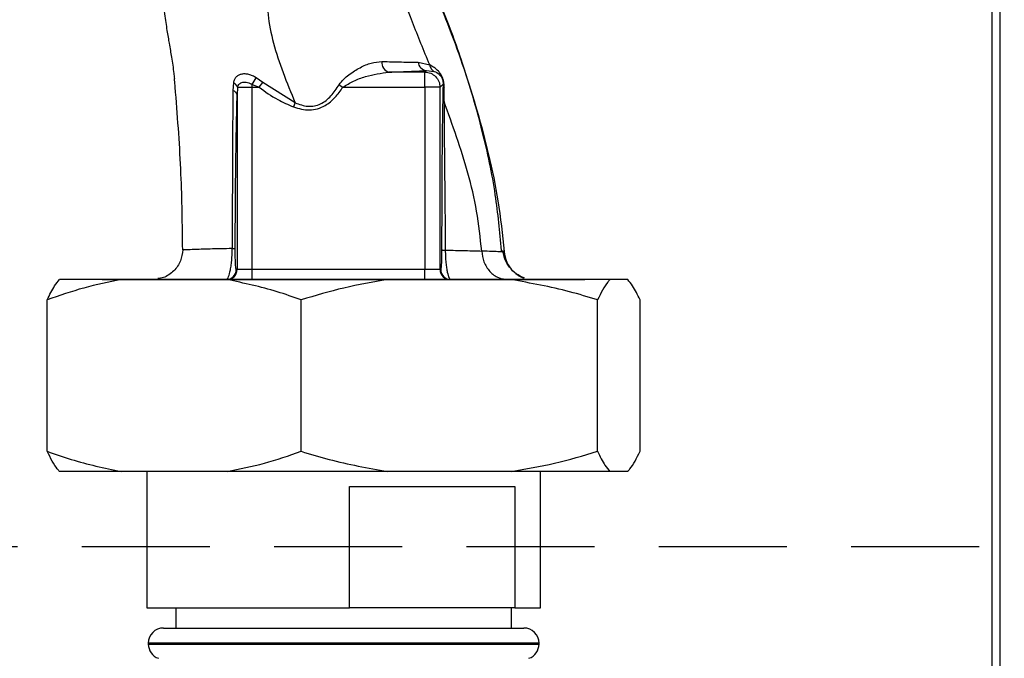
# Paper-space layout 'Blatt3' of a CAD drawing. Units: millimetres. Extents: x 0 to 4200, y 0 to 2970.
# Drawn here: x 1342 to 1440, y 2036 to 2099 of the extents above; entities that cross this region are included whole.
import ezdxf

# ---------------------------------------------------------------- set-up
doc = ezdxf.new("R2010")
doc.units = ezdxf.units.MM
doc.linetypes.add('SLD-Durchgehend', pattern=[0])
doc.linetypes.add('SLD-Gestrichelt', pattern=[1.905, 1.27, -0.635])
doc.layers.add('SLD-0', color=7, linetype='SLD-Durchgehend', lineweight=30)
doc.layers.add('SLD-DEFPOINTS', color=7, linetype='SLD-Durchgehend')
doc.styles.add('SLDTEXTSTYLE1', font='TXT', dxfattribs={"width": 0.605})
doc.dimstyles.new('SLDDIMSTYLE0', dxfattribs={"dimtxt": 35, "dimasz": 25, "dimexe": 0, "dimexo": 0.0625, "dimgap": 8.75, "dimtad": 1, "dimdec": 0, "dimrnd": 1e-09, "dimzin": 12, "dimdsep": 46, "dimtxsty": 'SLDTEXTSTYLE1', "dimsah": 1, "dimcen": 0.09, "dimadec": 0, "dimazin": 3, "dimtfac": 1, "dimtdec": 0, "dimtofl": 0, "dimtmove": 0, "dimatfit": 3, "dimfxl": 1, "dimfrac": 2, "dimtolj": 1, "dimtzin": 12, "dimarcsym": 0})

# ---------------------------------------------------------------- blocks, each defined once
blk = doc.blocks.new('_D_28')
at = {"layer": 'SLD-DEFPOINTS', "ltscale": 10}
for p, q in [((1404.631, 2495.636), (1829.631, 2495.636)), ((1819.631, 1411.136), (1819.631, 2495.636)), ((1106.071, 1411.136), (1829.631, 1411.136))]:
    blk.add_line(p, q, dxfattribs=at)
for points in [[(1819.631, 2495.636), (1815.631, 2470.636), (1823.631, 2470.636)], [(1819.631, 1411.136), (1823.631, 1436.136), (1815.631, 1436.136)]]:
    blk.add_solid(points, dxfattribs=at)
at = {"layer": 'SLD-DEFPOINTS', "ltscale": 10, "insert": (1774.513, 1899.914), "char_height": 35, "attachment_point": 1, "rotation": 90, "style": 'SLDTEXTSTYLE1'}
blk.add_mtext('1085', dxfattribs=at)

psp = doc.layouts.new('Blatt3')

# ---------------------------------------------------------------- linework, layer by layer
at = {"layer": 'SLD-0', "ltscale": 10}
for p, q in [((1438.331, 2277.336), (1438.331, 2019.486)), ((1439.131, 2277.336), (1439.131, 2019.486)), ((1381.5, 2094.67), (1382.654, 2094.402)), ((1382.343, 2093.847), (1382.182, 2093.687)), ((1382.343, 2093.847), (1383.092, 2093.766)), ((1366.111, 2092.661), (1365.47, 2093.127)), ((1382.182, 2093.687), (1378.606, 2093.687)), ((1382.182, 2092.188), (1382.182, 2093.687)), ((1363.217, 2092.633), (1363.158, 2091.874)), ((1363.625, 2092.188), (1363.58, 2091.446)), ((1363.625, 2092.188), (1365.079, 2092.188)), ((1365.079, 2092.188), (1365.759, 2092.188)), ((1365.079, 2074.136), (1365.079, 2092.188)), ((1365.08, 2092.461), (1365.759, 2092.188)), ((1365.759, 2092.188), (1366.111, 2092.661)), ((1369.332, 2090.652), (1366.111, 2092.661)), ((1373.688, 2092.44), (1374.059, 2092.188)), ((1374.059, 2092.188), (1382.182, 2092.188)), ((1382.182, 2092.188), (1382.182, 2074.136)), ((1383.681, 2092.188), (1382.182, 2092.188)), ((1383.681, 2092.188), (1383.983, 2092.489)), ((1383.681, 2074.136), (1383.681, 2092.188)), ((1384.073, 2090.793), (1384.095, 2092.21)), ((1363.58, 2091.446), (1363.58, 2074.136)), ((1389.807, 2075.999), (1389.722, 2076.033)), ((1390.024, 2075.913), (1389.807, 2075.999)), ((1363.58, 2074.136), (1363.489, 2074.136)), ((1365.079, 2074.136), (1363.58, 2074.136)), ((1382.182, 2074.136), (1365.079, 2074.136)), ((1365.079, 2073.136), (1365.079, 2074.136)), ((1382.182, 2073.136), (1382.182, 2074.136)), ((1383.681, 2074.136), (1382.182, 2074.136)), ((1383.746, 2074.136), (1383.681, 2074.136)), ((1352.083, 2073.136), (1345.993, 2073.136)), ((1350.229, 2073.136), (1398.032, 2073.136)), ((1362.6, 2073.136), (1352.083, 2073.136)), ((1378.459, 2073.136), (1362.6, 2073.136)), ((1390.738, 2073.136), (1378.459, 2073.136)), ((1400.506, 2073.136), (1390.738, 2073.136)), ((1402.269, 2073.136), (1400.506, 2073.136)), ((1344.767, 2056.136), (1344.767, 2071.136)), ((1369.917, 2056.136), (1369.917, 2071.136)), ((1399.28, 2056.136), (1399.28, 2071.136)), ((1403.495, 2056.136), (1403.495, 2071.136)), ((1352.083, 2054.136), (1345.993, 2054.136)), ((1362.6, 2054.136), (1352.083, 2054.136)), ((1354.631, 2054.136), (1354.631, 2040.636)), ((1378.459, 2054.136), (1362.6, 2054.136)), ((1390.738, 2054.136), (1378.459, 2054.136)), ((1400.506, 2054.136), (1390.738, 2054.136)), ((1393.631, 2040.636), (1393.631, 2054.136)), ((1402.269, 2054.136), (1400.506, 2054.136)), ((1374.72, 2052.636), (1391.085, 2052.636)), ((1374.72, 2040.636), (1374.72, 2052.636)), ((1391.085, 2052.636), (1391.085, 2040.636)), ((1354.631, 2040.636), (1374.72, 2040.636)), ((1357.506, 2040.636), (1357.506, 2038.636)), ((1391.085, 2040.636), (1374.72, 2040.636)), ((1390.756, 2038.636), (1390.756, 2040.636)), ((1391.085, 2040.636), (1393.631, 2040.636)), ((1356.281, 2038.636), (1374.131, 2038.636)), ((1374.131, 2038.636), (1391.981, 2038.636)), ((1354.781, 2037.136), (1354.781, 2037.05)), ((1374.131, 2037.136), (1354.781, 2037.136)), ((1354.781, 2037.05), (1393.481, 2037.05)), ((1393.481, 2037.136), (1374.131, 2037.136)), ((1393.481, 2037.05), (1393.481, 2037.136))]:
    psp.add_line(p, q, dxfattribs=at)
at = {"layer": 'SLD-0', "ltscale": 100}
for centre, radius, start, end in [((1378.854, 2094.589), 0.936, 170.76201, 254.64303), ((1382.422, 2094.772), 0.928, 186.27707, 265.08107), ((1357.599, 2097.293), 8.906, 327.14027, 332.10824), ((1363.022, 2091.317), 0.573, 13.08203, 76.27455), ((1362.858, 2091.894), 0.821, 20.9624, 64.10807), ((1384.459, 2092.519), 0.477, 183.66279, 220.41355), ((1362.49, 2074.136), 1, 270.01746, 0.01745), ((1362.58, 2074.136), 1, 270.01746, 0.01745), ((1384.681, 2074.136), 1, 179.98255, 269.98254), ((1384.746, 2074.136), 1, 179.98255, 269.98254), ((1356.281, 2037.136), 1.5, 90, 180), ((1391.981, 2037.136), 1.5, 0, 90), ((1356.281, 2037.05), 1.5, 180, 250.52878), ((1391.981, 2037.05), 1.5, 289.47122, 0)]:
    psp.add_arc(centre, radius, start, end, dxfattribs=at)
at = {"layer": 'SLD-0', "ltscale": 10}
for points, knots in [([(1377.893, 2115.455), (1378.173, 2114.174), (1378.662, 2111.935), (1380.004, 2108.468), (1381.519, 2105.218), (1383.121, 2101.752), (1384.659, 2097.946), (1386.093, 2093.962), (1387.406, 2089.784), (1388.541, 2085.437), (1389.517, 2080.798), (1389.85, 2077.589), (1390.024, 2075.913)], [0, 0, 0, 0, 0.104941, 0.183392, 0.265343, 0.359316, 0.454655, 0.556932, 0.66053, 0.766945, 0.878287, 1, 1, 1, 1]), ([(1389.764, 2076.037), (1389.595, 2077.872), (1389.231, 2081.816), (1387.898, 2088.022), (1386.112, 2094.159), (1383.945, 2100.078), (1381.942, 2104.565), (1380.198, 2108.137), (1379.123, 2110.8), (1378.305, 2113.169), (1378.048, 2114.589), (1377.941, 2115.176)], [0, 0, 0, 0, 0.133947, 0.287834, 0.455727, 0.592677, 0.739356, 0.808923, 0.877518, 0.949409, 1, 1, 1, 1]), ([(1355.529, 2113.302), (1355.527, 2113.129), (1355.518, 2112.341), (1355.503, 2111.003), (1355.489, 2109.464), (1355.511, 2108.333), (1355.552, 2107.156), (1355.652, 2105.578), (1355.835, 2103.676), (1356.076, 2101.619), (1356.364, 2099.547), (1356.625, 2097.811), (1356.875, 2096.393), (1357.103, 2095.037), (1357.275, 2093.935), (1357.349, 2093.233), (1357.367, 2093.068)], [0, 0, 0, 0, 0.024882, 0.113839, 0.175888, 0.20405, 0.233926, 0.304629, 0.395101, 0.49587, 0.594276, 0.675844, 0.748644, 0.841887, 0.962831, 1, 1, 1, 1]), ([(1382.654, 2094.402), (1382.077, 2095.825), (1380.939, 2098.636), (1379.39, 2102.66), (1378.116, 2106.415), (1377.811, 2108.69), (1377.661, 2109.806)], [0, 0, 0, 0, 0.261224, 0.515945, 0.762597, 1, 1, 1, 1]), ([(1366.552, 2101.97), (1366.55, 2101.118), (1366.545, 2099.401), (1367.129, 2096.579), (1368.094, 2093.659), (1368.919, 2091.656), (1369.332, 2090.652)], [0, 0, 0, 0, 0.24687, 0.49722, 0.748055, 1, 1, 1, 1]), ([(1373.688, 2092.44), (1373.833, 2092.628), (1374.119, 2093.001), (1374.832, 2093.581), (1375.755, 2094.162), (1376.877, 2094.654), (1377.578, 2094.711), (1377.93, 2094.74)], [0, 0, 0, 0, 0.126714, 0.252106, 0.500783, 0.749098, 1, 1, 1, 1]), ([(1377.93, 2094.74), (1378.603, 2094.723), (1379.95, 2094.688), (1380.983, 2094.676), (1381.5, 2094.67)], [0, 0, 0, 0, 0.500199, 1, 1, 1, 1]), ([(1378.606, 2093.687), (1379.395, 2093.714), (1380.805, 2093.763), (1381.873, 2093.821), (1382.343, 2093.847)], [0, 0, 0, 0, 0.5598995, 1, 1, 1, 1]), ([(1384.095, 2092.21), (1384.093, 2092.341), (1384.089, 2092.538), (1384.026, 2092.845), (1383.951, 2093.081), (1383.853, 2093.3), (1383.709, 2093.55), (1383.298, 2094.072), (1382.94, 2094.255), (1382.655, 2094.402)], [0, 0, 0, 0, 0.122931, 0.185124, 0.24806, 0.31105, 0.374354, 0.500656, 1, 1, 1, 1]), ([(1382.655, 2094.402), (1382.67, 2094.335), (1382.701, 2094.199), (1382.799, 2094.02), (1382.929, 2093.868), (1383.038, 2093.799), (1383.092, 2093.766)], [0, 0, 0, 0, 0.247013, 0.500003, 0.752991, 1, 1, 1, 1]), ([(1358.192, 2076.097), (1358.16, 2078.589), (1358.093, 2083.729), (1357.678, 2089.434), (1357.409, 2092.609), (1357.37, 2093.068)], [0, 0, 0, 0, 0.445929, 0.919859, 1, 1, 1, 1]), ([(1365.47, 2093.127), (1365.351, 2093.199), (1365.114, 2093.341), (1364.736, 2093.467), (1364.37, 2093.522), (1364.028, 2093.499), (1363.727, 2093.397), (1363.482, 2093.217), (1363.299, 2092.963), (1363.244, 2092.743), (1363.217, 2092.633)], [0, 0, 0, 0, 0.124336, 0.246919, 0.368681, 0.490831, 0.614553, 0.740479, 0.869116, 1, 1, 1, 1]), ([(1374.059, 2092.188), (1374.405, 2092.404), (1375.118, 2092.851), (1376.686, 2093.418), (1377.84, 2093.579), (1378.606, 2093.687)], [0, 0, 0, 0, 0.240701, 0.496211, 1, 1, 1, 1]), ([(1383.092, 2093.766), (1383.265, 2093.702), (1383.48, 2093.622), (1383.756, 2093.304), (1383.849, 2093.146), (1383.896, 2093.041), (1383.927, 2092.952), (1383.954, 2092.853), (1383.986, 2092.676), (1383.984, 2092.566), (1383.983, 2092.489)], [0, 0, 0, 0, 0.559512, 0.695665, 0.745345, 0.786568, 0.809883, 0.833526, 0.88396, 1, 1, 1, 1]), ([(1363.158, 2091.874), (1363.15, 2090.678), (1363.135, 2088.283), (1363.117, 2084.438), (1363.101, 2080.404), (1363.094, 2077.612), (1363.091, 2076.214)], [0, 0, 0, 0, 0.248747, 0.498228, 0.748817, 1, 1, 1, 1]), ([(1363.625, 2092.188), (1363.644, 2092.252), (1363.682, 2092.382), (1363.798, 2092.521), (1363.955, 2092.627), (1364.147, 2092.685), (1364.375, 2092.697), (1364.612, 2092.662), (1364.855, 2092.587), (1365.007, 2092.502), (1365.08, 2092.461)], [0, 0, 0, 0, 0.124898, 0.249918, 0.359503, 0.499923, 0.622816, 0.749955, 0.880507, 1, 1, 1, 1]), ([(1365.079, 2092.188), (1365.08, 2092.239), (1365.08, 2092.331), (1365.08, 2092.421), (1365.08, 2092.461)], [0, 0, 0, 0, 0.559954, 1, 1, 1, 1]), ([(1365.759, 2092.188), (1366.361, 2091.759), (1367.436, 2090.995), (1368.644, 2090.469), (1369.176, 2090.238)], [0, 0, 0, 0, 0.560054, 1, 1, 1, 1]), ([(1369.176, 2090.238), (1369.699, 2090.086), (1370.744, 2089.783), (1372.255, 2090.246), (1373.312, 2091.158), (1373.81, 2091.844), (1374.059, 2092.188)], [0, 0, 0, 0, 0.2798803, 0.5583458, 0.7789339, 1, 1, 1, 1]), ([(1369.332, 2090.652), (1369.745, 2090.498), (1370.362, 2090.268), (1371.237, 2090.316), (1372.066, 2090.587), (1372.942, 2091.318), (1373.436, 2092.06), (1373.688, 2092.44)], [0, 0, 0, 0, 0.2481671, 0.3701006, 0.491774, 0.7400613, 1, 1, 1, 1]), ([(1383.983, 2092.489), (1383.975, 2092.227), (1383.962, 2091.76), (1383.951, 2091.261), (1383.946, 2091.042)], [0, 0, 0, 0, 0.559944, 1, 1, 1, 1]), ([(1363.394, 2076.188), (1363.399, 2077.709), (1363.409, 2080.753), (1363.457, 2084.805), (1363.515, 2088.367), (1363.558, 2090.42), (1363.58, 2091.446)], [0, 0, 0, 0, 0.279732, 0.559802, 0.779802, 1, 1, 1, 1]), ([(1383.946, 2091.042), (1383.931, 2090.19), (1383.899, 2088.486), (1383.874, 2085.685), (1383.847, 2081.573), (1383.84, 2078.349), (1383.835, 2076.085)], [0, 0, 0, 0, 0.186437, 0.373134, 0.559911, 1, 1, 1, 1]), ([(1387.805, 2075.968), (1387.666, 2077.289), (1387.391, 2079.9), (1386.193, 2084.903), (1384.916, 2088.451), (1384.073, 2090.793)], [0, 0, 0, 0, 0.258125, 0.510404, 1, 1, 1, 1]), ([(1384.073, 2090.793), (1384.077, 2089.661), (1384.086, 2087.377), (1384.151, 2082.386), (1384.18, 2078.594), (1384.199, 2076.06)], [0, 0, 0, 0, 0.24577, 0.495905, 1, 1, 1, 1]), ([(1358.192, 2076.097), (1358.148, 2075.723), (1358.08, 2075.148), (1357.702, 2074.459), (1357.316, 2073.985), (1356.836, 2073.608), (1356.305, 2073.308), (1355.91, 2073.259), (1355.715, 2073.235)], [0, 0, 0, 0, 0.270544, 0.416002, 0.564491, 0.71298, 0.858438, 1, 1, 1, 1]), ([(1363.09, 2076.214), (1362.319, 2076.199), (1360.777, 2076.168), (1359.388, 2076.117), (1358.592, 2076.088), (1358.202, 2076.082), (1358.196, 2076.092), (1358.192, 2076.097)], [0, 0, 0, 0, 0.246354, 0.492621, 0.657951, 0.823311, 1, 1, 1, 1]), ([(1362.49, 2073.136), (1362.555, 2073.173), (1362.684, 2073.248), (1362.848, 2073.751), (1362.961, 2074.325), (1363.033, 2074.87), (1363.084, 2075.512), (1363.088, 2075.978), (1363.09, 2076.214)], [0, 0, 0, 0, 0.2385, 0.479032, 0.603128, 0.731118, 0.863818, 1, 1, 1, 1]), ([(1363.091, 2076.214), (1363.134, 2076.212), (1363.22, 2076.208), (1363.313, 2076.202), (1363.377, 2076.195), (1363.388, 2076.19), (1363.394, 2076.188)], [0, 0, 0, 0, 0.247691, 0.4999952, 0.7523018, 1, 1, 1, 1]), ([(1363.489, 2074.136), (1363.478, 2074.161), (1363.456, 2074.211), (1363.426, 2074.602), (1363.405, 2075.142), (1363.395, 2075.714), (1363.394, 2076.03), (1363.394, 2076.188)], [0, 0, 0, 0, 0.250318, 0.5005017, 0.7498865, 0.8749986, 1, 1, 1, 1]), ([(1383.835, 2076.085), (1383.833, 2075.762), (1383.827, 2075.112), (1383.793, 2074.329), (1383.764, 2074.209), (1383.746, 2074.136)], [0, 0, 0, 0, 0.278861, 0.55989, 1, 1, 1, 1]), ([(1383.835, 2076.085), (1383.842, 2076.083), (1383.856, 2076.078), (1383.932, 2076.071), (1384.044, 2076.065), (1384.148, 2076.062), (1384.199, 2076.06)], [0, 0, 0, 0, 0.247176, 0.5, 0.752824, 1, 1, 1, 1]), ([(1384.199, 2076.06), (1384.203, 2075.841), (1384.212, 2075.406), (1384.258, 2074.807), (1384.323, 2074.291), (1384.424, 2073.736), (1384.571, 2073.245), (1384.687, 2073.172), (1384.745, 2073.136)], [0, 0, 0, 0, 0.133749, 0.265078, 0.392658, 0.517253, 0.759649, 1, 1, 1, 1]), ([(1384.199, 2076.06), (1384.891, 2076.046), (1386.278, 2076.018), (1387.295, 2075.985), (1387.805, 2075.968)], [0, 0, 0, 0, 0.498269, 1, 1, 1, 1]), ([(1390.023, 2075.913), (1390.02, 2075.905), (1390.013, 2075.89), (1389.588, 2075.897), (1388.888, 2075.918), (1388.165, 2075.951), (1387.805, 2075.968)], [0, 0, 0, 0, 0.26183, 0.508261, 0.754993, 1, 1, 1, 1]), ([(1387.805, 2075.968), (1387.856, 2075.606), (1387.964, 2074.854), (1388.573, 2073.905), (1389.427, 2073.256), (1390.084, 2073.175), (1390.4, 2073.136)], [0, 0, 0, 0, 0.240827, 0.50001, 0.759187, 1, 1, 1, 1]), ([(1392.034, 2073.301), (1391.758, 2073.423), (1391.204, 2073.67), (1390.529, 2074.346), (1390.061, 2075.16), (1389.954, 2075.745), (1389.901, 2076.029)], [0, 0, 0, 0, 0.253984, 0.51046, 0.761473, 1, 1, 1, 1]), ([(1390.024, 2075.913), (1390.088, 2075.554), (1390.221, 2074.81), (1390.935, 2073.91), (1391.6, 2073.389), (1392.004, 2073.32), (1392.028, 2073.316)], [0, 0, 0, 0, 0.3109764, 0.6450548, 0.9791333, 1, 1, 1, 1]), ([(1352.083, 2073.136), (1350.853, 2072.888), (1348.385, 2072.391), (1345.975, 2071.555), (1344.767, 2071.136)], [0, 0, 0, 0, 0.49856, 1, 1, 1, 1]), ([(1344.767, 2071.136), (1345.012, 2071.637), (1345.416, 2072.463), (1345.83, 2072.946), (1345.993, 2073.136)], [0, 0, 0, 0, 0.60547, 1, 1, 1, 1]), ([(1369.917, 2071.136), (1369.128, 2071.415), (1366.722, 2072.265), (1364.257, 2072.786), (1362.6, 2073.136)], [0, 0, 0, 0, 0.327834, 1, 1, 1, 1]), ([(1378.459, 2073.136), (1377.022, 2072.888), (1374.141, 2072.391), (1371.327, 2071.555), (1369.917, 2071.136)], [0, 0, 0, 0, 0.49856, 1, 1, 1, 1]), ([(1399.28, 2071.136), (1398.36, 2071.415), (1395.551, 2072.265), (1392.673, 2072.786), (1390.738, 2073.136)], [0, 0, 0, 0, 0.327834, 1, 1, 1, 1]), ([(1400.506, 2073.136), (1400.432, 2073.056), (1400.018, 2072.605), (1399.613, 2071.799), (1399.28, 2071.136)], [0, 0, 0, 0, 0.1783036, 1, 1, 1, 1]), ([(1403.495, 2071.136), (1403.25, 2071.637), (1402.846, 2072.463), (1402.432, 2072.946), (1402.269, 2073.136)], [0, 0, 0, 0, 0.60547, 1, 1, 1, 1]), ([(1344.767, 2056.136), (1345.555, 2055.857), (1347.961, 2055.008), (1350.426, 2054.486), (1352.083, 2054.136)], [0, 0, 0, 0, 0.3278339, 1, 1, 1, 1]), ([(1345.993, 2054.136), (1345.919, 2054.216), (1345.505, 2054.667), (1345.1, 2055.473), (1344.767, 2056.136)], [0, 0, 0, 0, 0.178304, 1, 1, 1, 1]), ([(1362.6, 2054.136), (1363.831, 2054.384), (1366.298, 2054.881), (1368.708, 2055.717), (1369.917, 2056.136)], [0, 0, 0, 0, 0.49856, 1, 1, 1, 1]), ([(1369.917, 2056.136), (1370.837, 2055.857), (1373.646, 2055.008), (1376.524, 2054.486), (1378.459, 2054.136)], [0, 0, 0, 0, 0.327834, 1, 1, 1, 1]), ([(1390.738, 2054.136), (1392.175, 2054.384), (1395.056, 2054.881), (1397.87, 2055.717), (1399.28, 2056.136)], [0, 0, 0, 0, 0.49856, 1, 1, 1, 1]), ([(1399.28, 2056.136), (1399.525, 2055.636), (1399.929, 2054.809), (1400.343, 2054.326), (1400.506, 2054.136)], [0, 0, 0, 0, 0.6054703, 1, 1, 1, 1]), ([(1402.269, 2054.136), (1402.342, 2054.216), (1402.757, 2054.667), (1403.162, 2055.473), (1403.495, 2056.136)], [0, 0, 0, 0, 0.178304, 1, 1, 1, 1])]:
    psp.add_open_spline(points, degree=3, knots=knots, dxfattribs=at)
for points in [[(1382.182, 2093.687), (1382.378, 2093.664), (1382.771, 2093.618), (1383.266, 2093.272), (1383.613, 2092.776), (1383.659, 2092.384), (1383.681, 2092.188)], [(1383.946, 2091.042), (1383.953, 2090.999), (1383.968, 2090.912), (1384.038, 2090.833), (1384.073, 2090.793)], [(1369.176, 2090.238), (1369.203, 2090.31), (1369.257, 2090.453), (1369.307, 2090.586), (1369.332, 2090.652)]]:
    psp.add_open_spline(points, degree=3, dxfattribs=at)
at = {"layer": 'SLD-DEFPOINTS', "linetype": 'SLD-Gestrichelt', "ltscale": 10}
psp.add_line((1195.792, 2046.716), (1517.817, 2046.716), dxfattribs=at)

# ---------------------------------------------------------------- dimensions: what is measured, and where the dimension line sits
at = {"layer": 'SLD-DEFPOINTS', "ltscale": 10}
dim = psp.add_linear_dim(base=(1819.630731279, 2495.636060098), p1=(1108.130729064, 1411.136060098), p2=(1394.630731279, 2495.636060098), angle=90, dimstyle='SLDDIMSTYLE0', dxfattribs=at)
dim.commit()
dim.dimension.update_dxf_attribs({"geometry": '_D_28', "text_midpoint": (1819.630731279, 1953.386060098), "dimtype": 160})

doc.saveas('drawing.dxf')
